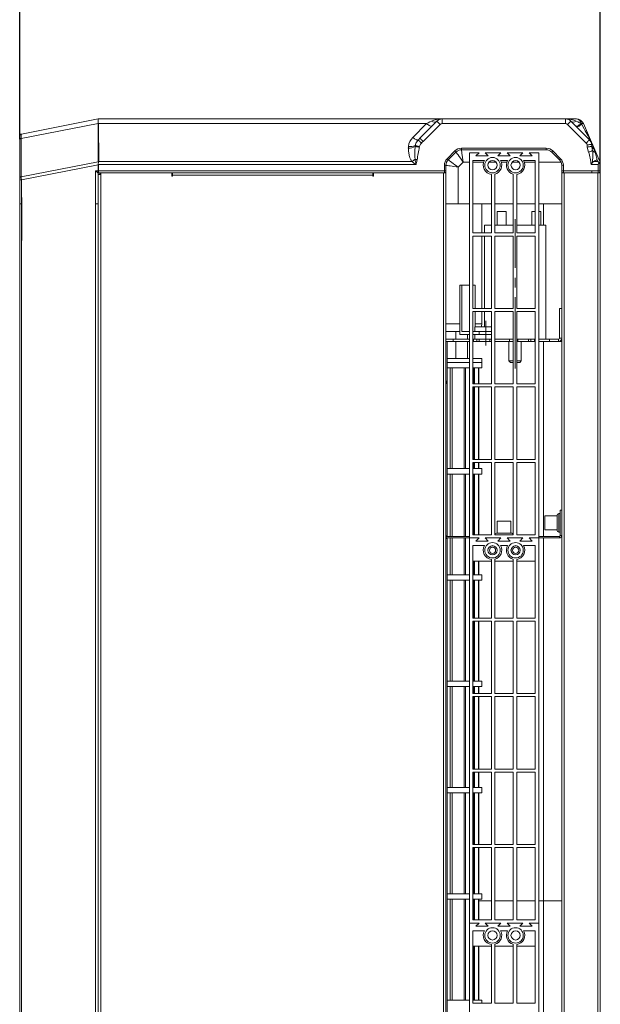
# Model space of a CAD drawing. Units: millimetres. Extents: x -4129 to 28288, y -4570 to 7108.
# Drawn here: x 1714 to 2091, y 1102 to 1741 of the extents above; entities that cross this region are included whole.
import ezdxf

# ---------------------------------------------------------------- set-up
doc = ezdxf.new("R2010")
doc.units = ezdxf.units.MM
doc.linetypes.add('CENTERX2', pattern=[20.32, 12.7, -2.54, 2.54, -2.54])
doc.layers.add('0-OPISY', color=8, linetype='Continuous')
doc.styles.add('SLDTEXTSTYLE0', font='txt.shx', dxfattribs={"width": 0.75})
doc.dimstyles.new('SLDDIMSTYLE1', dxfattribs={"dimtxt": 3.5, "dimasz": 3.302, "dimexe": 0, "dimexo": 0.0625, "dimgap": 0.875, "dimtad": 1, "dimdec": 0, "dimlfac": 2, "dimrnd": 1e-09, "dimzin": 12, "dimdsep": 46, "dimtxsty": 'SLDTEXTSTYLE0', "dimsah": 1, "dimcen": 0.09, "dimadec": 0, "dimazin": 3, "dimtfac": 1, "dimtdec": 0, "dimtofl": 0, "dimtmove": 0, "dimatfit": 3, "dimfxl": 1, "dimfrac": 2, "dimtolj": 1, "dimtzin": 12, "dimarcsym": 0})

# ---------------------------------------------------------------- blocks, each defined once
blk = doc.blocks.new('*D94')
at = {"layer": '0-OPISY', "color": 0, "linetype": 'Continuous', "lineweight": -2}
for p, q in [((1714.43, 1663.26), (1714.43, 1773.72)), ((1744.43, 1773.72), (2061.44, 1773.72)), ((2091.44, 1641.53), (2091.44, 1773.72))]:
    blk.add_line(p, q, dxfattribs=at)
at = {"layer": '0-OPISY', "color": 0}
for points in [[(1744.43, 1778.72), (1744.43, 1768.72), (1714.43, 1773.72)], [(2061.44, 1768.72), (2061.44, 1778.72), (2091.44, 1773.72)]]:
    blk.add_solid(points, dxfattribs=at)
at = {"layer": 'Defpoints', "color": 0}
for p in [(2091.44, 1773.72), (1714.43, 1663.2), (2091.44, 1641.47)]:
    blk.add_point(p, dxfattribs=at)
at = {"layer": '0-OPISY', "color": 0, "lineweight": 0, "insert": (1908.11, 1813.72), "char_height": 30, "attachment_point": 2, "style": 'SLDTEXTSTYLE0'}
blk.add_mtext('\\A1;375', dxfattribs=at)

msp = doc.modelspace()

# ---------------------------------------------------------------- linework, layer by layer
at = {"color": 7, "linetype": 'Continuous', "lineweight": 15}
for p, q in [((1715.562, 1666.693), (1765.431, 1676.471)), ((1765.431, 1676.471), (1765.432, 1676.472)), ((1765.432, 1676.472), (1988.836, 1676.472)), ((1974.316, 1664.023), (1985.3, 1675.007)), ((1988.836, 1676.472), (2068.769, 1676.472)), ((1988.836, 1676.472), (1988.836, 1673.471)), ((2068.769, 1676.472), (2068.769, 1673.471)), ((2068.769, 1676.472), (2075.884, 1676.472)), ((2072.305, 1675.007), (2084.376, 1662.936)), ((1765.284, 1673.501), (1715.46, 1663.731)), ((1765.417, 1648.669), (1765.284, 1673.501)), ((1765.657, 1673.441), (1765.788, 1648.81)), ((1978.633, 1673.441), (1765.657, 1673.441)), ((1969.694, 1664.502), (1978.633, 1673.441)), ((1987.422, 1672.886), (1976.438, 1661.902)), ((2068.769, 1673.471), (1988.836, 1673.471)), ((2082.255, 1660.815), (2070.184, 1672.886)), ((2078.972, 1673.441), (2079.358, 1673.056)), ((2079.192, 1673.441), (2078.972, 1673.441)), ((2079.358, 1673.056), (2079.192, 1673.441)), ((2080.479, 1673.441), (2091.036, 1648.81)), ((1714.432, 1663.201), (1714.432, 1665.319)), ((1714.432, 1638.344), (1714.432, 1663.201)), ((1715.46, 1663.731), (1715.46, 1638.874)), ((1971.224, 1658.653), (1971.275, 1659.237)), ((1973.94, 1658.444), (1973.885, 1658.205)), ((1991.922, 1650.636), (1996.993, 1655.707)), ((2001.236, 1657.465), (2056.369, 1657.465)), ((2001.236, 1656.465), (2001.236, 1657.465)), ((2056.369, 1656.465), (2001.236, 1656.465)), ((2056.369, 1656.465), (2056.369, 1657.465)), ((2060.612, 1655.707), (2065.683, 1650.636)), ((2083.011, 1658.223), (2082.828, 1659.623)), ((2083.819, 1654.946), (2083.011, 1658.223)), ((2085.809, 1659.957), (2085.947, 1658.665)), ((2085.947, 1658.665), (2086.452, 1655.841)), ((1997.7, 1655), (1992.629, 1649.929)), ((2012.69, 1654.465), (2006.44, 1654.465)), ((2006.44, 1654.465), (2006.44, 1404.465)), ((2008.69, 1649.465), (2008.69, 1602.465)), ((2016.244, 1649.465), (2008.69, 1649.465)), ((2012.69, 1654.465), (2010.69, 1652.465)), ((2010.69, 1652.465), (2018.69, 1652.465)), ((2026.94, 1654.465), (2016.69, 1654.465)), ((2018.69, 1652.465), (2016.69, 1654.465)), ((2026.94, 1654.465), (2024.94, 1652.465)), ((2024.94, 1652.465), (2032.94, 1652.465)), ((2031.244, 1649.465), (2026.637, 1649.465)), ((2032.94, 1652.465), (2030.94, 1654.465)), ((2041.19, 1654.465), (2030.94, 1654.465)), ((2041.19, 1654.465), (2039.19, 1652.465)), ((2039.19, 1652.465), (2047.19, 1652.465)), ((2049.19, 1649.465), (2041.637, 1649.465)), ((2047.19, 1652.465), (2045.19, 1654.465)), ((2051.44, 1654.465), (2045.19, 1654.465)), ((2049.19, 1602.465), (2049.19, 1649.465)), ((2051.44, 1404.465), (2051.44, 1654.465)), ((2064.976, 1649.929), (2059.905, 1655)), ((2089.749, 1648.81), (2089.232, 1650.017)), ((1715.46, 1638.874), (1765.417, 1648.669)), ((1765.286, 1646.697), (1715.536, 1636.942)), ((1763.736, 1642.871), (1765.286, 1642.871)), ((1763.736, 1621.472), (1763.736, 1642.871)), ((1765.286, 1642.871), (1765.286, 1646.697)), ((1765.286, 1642.871), (1765.581, 1642.871)), ((1765.571, 1648.423), (1765.46, 1647.069)), ((1765.581, 1646.84), (1765.581, 1642.871)), ((1971.765, 1646.84), (1765.581, 1646.84)), ((1765.581, 1642.871), (1990.165, 1642.871)), ((1765.581, 1641.471), (1765.581, 1642.871)), ((1765.788, 1648.81), (1969.038, 1648.81)), ((1990.165, 1642.871), (1990.165, 1646.394)), ((1991.165, 1646.394), (1990.165, 1646.394)), ((1991.165, 1642.871), (1990.165, 1642.871)), ((1990.165, 1641.53), (1990.165, 1642.871)), ((1991.165, 1646.394), (1991.165, 1642.871)), ((1991.165, 1642.871), (1991.165, 1642.472)), ((2002.478, 1648.465), (1999.165, 1645.151)), ((1999.165, 1645.151), (1999.165, 1621.472)), ((2006.44, 1648.465), (2002.478, 1648.465)), ((2015.784, 1648.465), (2008.69, 1648.465)), ((2023.677, 1648.465), (2019.204, 1648.465)), ((2030.784, 1648.465), (2027.097, 1648.465)), ((2038.677, 1648.465), (2034.204, 1648.465)), ((2049.19, 1648.465), (2042.097, 1648.465)), ((2065.991, 1648.465), (2051.44, 1648.465)), ((2066.44, 1646.394), (2067.44, 1646.394)), ((2066.44, 1642.871), (2066.44, 1646.394)), ((2066.44, 1642.871), (2067.44, 1642.871)), ((2066.44, 1642.472), (2066.44, 1642.871)), ((2067.44, 1646.394), (2067.44, 1642.871)), ((2067.44, 1642.871), (2085.84, 1642.871)), ((2067.44, 1642.871), (2067.44, 1641.471)), ((2090.04, 1646.84), (2085.395, 1646.84)), ((2085.84, 1642.871), (2090.04, 1642.871)), ((2085.84, 1641.471), (2085.84, 1642.871)), ((2087.039, 1648.81), (2089.749, 1648.81)), ((2090.04, 1642.871), (2090.04, 1646.84)), ((2090.04, 1642.871), (2091.44, 1642.871)), ((2090.04, 1642.871), (2090.04, 1641.471)), ((2091.44, 1646.84), (2091.44, 1642.871)), ((1714.432, 1636.942), (1714.432, 1638.344)), ((1714.432, 1636.942), (1715.536, 1636.942)), ((1714.432, 1621.472), (1714.432, 1636.942)), ((1715.536, 1636.942), (1715.536, 1621.472)), ((1765.581, 1641.471), (1765.4, 1641.471)), ((1765.432, 1641.471), (1765.432, 1640.472)), ((1765.432, 1640.472), (1765.432, 179.971)), ((1767.032, 1640.472), (1765.432, 1640.472)), ((1767.032, 1641.471), (1765.581, 1641.471)), ((1766.432, 1641.471), (1766.432, 1640.472)), ((1767.032, 1641.471), (1813.213, 1641.471)), ((1767.032, 1641.471), (1767.032, 1640.472)), ((1767.032, 1640.472), (1767.032, 179.971)), ((1990.165, 1641.53), (1770.432, 1641.53)), ((1770.432, 1641.53), (1770.432, 1641.471)), ((1813.213, 1639.371), (1813.213, 1641.471)), ((1813.713, 1639.371), (1813.213, 1639.371)), ((1813.713, 1639.871), (1813.713, 1641.355)), ((1813.713, 1639.871), (1813.713, 1639.371)), ((1943.713, 1639.871), (1813.713, 1639.871)), ((1813.718, 1641.471), (1813.718, 1641.355)), ((1943.718, 1641.471), (1813.718, 1641.471)), ((1943.713, 1641.471), (1943.713, 1639.871)), ((1943.718, 1640.472), (1943.713, 1640.472)), ((1943.713, 1639.371), (1943.713, 1639.871)), ((1944.213, 1639.371), (1943.713, 1639.371)), ((1943.718, 1639.371), (1943.718, 1641.471)), ((1944.213, 1641.471), (1944.213, 1639.371)), ((1944.213, 1641.471), (1989.565, 1641.471)), ((1989.565, 1641.471), (1991.165, 1641.471)), ((1989.565, 178.972), (1989.565, 1641.471)), ((1990.165, 1641.53), (1990.165, 1641.471)), ((1991.165, 1641.471), (1991.165, 1642.472)), ((1991.165, 178.972), (1991.165, 1641.471)), ((2020.69, 1602.465), (2020.69, 1640.512)), ((2022.94, 1640.655), (2022.94, 1602.465)), ((2034.94, 1602.465), (2034.94, 1640.655)), ((2037.19, 1640.512), (2037.19, 1602.465)), ((2066.44, 178.972), (2066.44, 1641.471)), ((2068.04, 1641.471), (2066.44, 1641.471)), ((2066.441, 1642.427), (2066.441, 1641.471)), ((2068.04, 178.972), (2068.04, 1641.471)), ((2089.84, 1641.471), (2068.04, 1641.471)), ((2089.84, 178.972), (2089.84, 1641.471)), ((2089.84, 1641.471), (2091.44, 1641.471)), ((2091.44, 178.972), (2091.44, 1641.471)), ((1714.432, 198.972), (1714.432, 1621.472)), ((1715.536, 1621.472), (1714.432, 1621.472)), ((1715.536, 198.972), (1715.536, 1621.472)), ((1763.736, 198.972), (1763.736, 1621.472)), ((1765.432, 1621.472), (1763.736, 1621.472)), ((1999.165, 1621.472), (1991.165, 1621.472)), ((2006.44, 1621.472), (1999.165, 1621.472)), ((2020.69, 1621.472), (2008.69, 1621.472)), ((2014.444, 1602.465), (2014.444, 1621.472)), ((2034.94, 1621.472), (2022.94, 1621.472)), ((2049.19, 1621.472), (2037.19, 1621.472)), ((2066.44, 1621.472), (2051.44, 1621.472)), ((2054.641, 1607.471), (2054.641, 1621.472)), ((2024.387, 1616.471), (2024.387, 1607.471)), ((2024.387, 1616.471), (2030.387, 1616.471)), ((2030.387, 1616.471), (2030.387, 1607.471)), ((2046.887, 1616.471), (2046.887, 1607.471)), ((2046.887, 1616.471), (2049.19, 1616.471)), ((2051.44, 1616.471), (2052.887, 1616.471)), ((2052.887, 1616.471), (2052.887, 1607.471)), ((2016.137, 1607.471), (2016.137, 1602.465)), ((2016.137, 1607.471), (2020.69, 1607.471)), ((2022.94, 1607.471), (2034.94, 1607.471)), ((2037.19, 1607.471), (2049.19, 1607.471)), ((2051.44, 1607.471), (2056.137, 1607.471)), ((2056.137, 1533.472), (2056.137, 1607.471)), ((2008.69, 1602.465), (2020.69, 1602.465)), ((2008.69, 1600.465), (2008.69, 1553.465)), ((2020.69, 1600.465), (2008.69, 1600.465)), ((2014.444, 1553.465), (2014.444, 1600.465)), ((2016.137, 1600.465), (2016.137, 1553.465)), ((2020.69, 1553.465), (2020.69, 1600.465)), ((2022.94, 1602.465), (2034.94, 1602.465)), ((2034.94, 1600.465), (2022.94, 1600.465)), ((2022.94, 1600.465), (2022.94, 1553.465)), ((2034.94, 1553.465), (2034.94, 1600.465)), ((2037.19, 1602.465), (2049.19, 1602.465)), ((2037.19, 1600.465), (2037.19, 1553.465)), ((2049.19, 1600.465), (2037.19, 1600.465)), ((2049.19, 1553.465), (2049.19, 1600.465)), ((2000.118, 1568.472), (2000.118, 1543.471)), ((2000.118, 1568.472), (2001.562, 1568.472)), ((2001.562, 1568.472), (2001.562, 1538.471)), ((2001.562, 1568.472), (2006.44, 1568.472)), ((2008.69, 1568.472), (2010.263, 1568.472)), ((2010.263, 1568.472), (2010.263, 1553.465)), ((2008.69, 1553.465), (2020.69, 1553.465)), ((2022.94, 1553.465), (2034.94, 1553.465)), ((2037.19, 1553.465), (2049.19, 1553.465)), ((2066.44, 1553.471), (2064.94, 1553.471)), ((2064.94, 1553.471), (2064.94, 1534.071)), ((2008.69, 1551.465), (2008.69, 1504.465)), ((2020.69, 1551.465), (2008.69, 1551.465)), ((2010.263, 1551.465), (2010.263, 1541.471)), ((2014.444, 1543.471), (2014.444, 1551.465)), ((2016.137, 1551.465), (2016.137, 1541.471)), ((2020.69, 1504.465), (2020.69, 1551.465)), ((2034.94, 1551.465), (2022.94, 1551.465)), ((2022.94, 1551.465), (2022.94, 1504.465)), ((2034.94, 1504.465), (2034.94, 1551.465)), ((2037.19, 1551.465), (2037.19, 1504.465)), ((2049.19, 1551.465), (2037.19, 1551.465)), ((2049.19, 1504.465), (2049.19, 1551.465)), ((1991.165, 1543.471), (2000.118, 1543.471)), ((2000.118, 1543.471), (2000.118, 1536.471)), ((2010.056, 1541.471), (2010.056, 1538.471)), ((2020.69, 1541.471), (2010.056, 1541.471)), ((2010.263, 1543.471), (2014.444, 1543.471)), ((2000.118, 1538.471), (1991.165, 1538.471)), ((1997.536, 1533.472), (1997.536, 1538.471)), ((2000.118, 1536.471), (2006.44, 1536.471)), ((2006.44, 1538.471), (2001.562, 1538.471)), ((2005.168, 1533.472), (2005.168, 1536.471)), ((2012.706, 1538.471), (2008.69, 1538.471)), ((2008.69, 1536.471), (2012.706, 1536.471)), ((2010.056, 1536.471), (2010.056, 1533.472)), ((2012.706, 1538.471), (2012.706, 1536.471)), ((2020.69, 1538.471), (2012.706, 1538.471)), ((2020.69, 1536.471), (2012.706, 1536.471)), ((2064.94, 1534.071), (2066.44, 1534.071)), ((1991.165, 1533.472), (1995.925, 1533.472)), ((1995.925, 1531.971), (1991.165, 1531.971)), ((1992.075, 1405.465), (1992.075, 1531.971)), ((1992.077, 1405.465), (1992.077, 1531.971)), ((1995.925, 1533.472), (1995.925, 1531.971)), ((2006.44, 1533.472), (1995.925, 1533.472)), ((2006.44, 1531.971), (1995.925, 1531.971)), ((1997.536, 1520.971), (1997.536, 1531.971)), ((2005.168, 1520.971), (2005.168, 1531.971)), ((2009.032, 1533.472), (2008.69, 1533.472)), ((2009.032, 1531.971), (2008.69, 1531.971)), ((2009.032, 1531.971), (2009.032, 1533.472)), ((2009.032, 1533.472), (2011.352, 1533.472)), ((2011.352, 1531.971), (2009.032, 1531.971)), ((2011.352, 1531.971), (2011.352, 1533.472)), ((2011.352, 1533.472), (2012.752, 1533.472)), ((2012.752, 1531.971), (2011.352, 1531.971)), ((2012.752, 1533.472), (2012.752, 1531.971)), ((2019.753, 1533.472), (2012.752, 1533.472)), ((2019.753, 1531.971), (2012.752, 1531.971)), ((2019.753, 1531.971), (2019.753, 1533.472)), ((2019.753, 1533.472), (2020.69, 1533.472)), ((2020.69, 1531.971), (2019.753, 1531.971)), ((2022.94, 1533.472), (2032.418, 1533.472)), ((2032.418, 1531.971), (2022.94, 1531.971)), ((2032.137, 1531.971), (2032.137, 1519.471)), ((2032.418, 1533.472), (2032.418, 1531.971)), ((2034.94, 1533.472), (2032.418, 1533.472)), ((2034.94, 1531.971), (2032.418, 1531.971)), ((2037.19, 1533.472), (2037.852, 1533.472)), ((2037.852, 1531.971), (2037.19, 1531.971)), ((2037.852, 1533.472), (2037.852, 1531.971)), ((2044.853, 1533.472), (2037.852, 1533.472)), ((2044.853, 1531.971), (2037.852, 1531.971)), ((2040.137, 1519.471), (2040.137, 1531.971)), ((2044.853, 1531.971), (2044.853, 1533.472)), ((2044.853, 1533.472), (2046.376, 1533.472)), ((2046.376, 1531.971), (2044.853, 1531.971)), ((2046.376, 1533.472), (2046.376, 1531.971)), ((2046.376, 1533.472), (2048.747, 1533.472)), ((2048.747, 1531.971), (2046.376, 1531.971)), ((2048.747, 1533.472), (2048.747, 1531.971)), ((2049.19, 1533.472), (2048.747, 1533.472)), ((2049.19, 1531.971), (2048.747, 1531.971)), ((2058.413, 1533.472), (2051.44, 1533.472)), ((2058.413, 1531.971), (2051.44, 1531.971)), ((2054.641, 1405.465), (2054.641, 1531.971)), ((2058.413, 1531.971), (2058.413, 1533.472)), ((2058.413, 1533.472), (2064.34, 1533.472)), ((2064.34, 1531.971), (2058.413, 1531.971)), ((2064.34, 1533.472), (2064.34, 1531.971)), ((2064.34, 1531.971), (2066.44, 1531.971)), ((2066.44, 1533.472), (2066.353, 1533.472)), ((2006.44, 1520.971), (1992.077, 1520.971)), ((2006.44, 1518.471), (1992.077, 1518.471)), ((2006.44, 1514.972), (1992.185, 1514.972)), ((1993.964, 1449.471), (1993.964, 1514.972)), ((1995.312, 1449.471), (1995.312, 1514.972)), ((2002.973, 1449.471), (2002.973, 1514.972)), ((2003.971, 1449.471), (2003.971, 1514.972)), ((2014.444, 1520.971), (2008.69, 1520.971)), ((2014.444, 1518.471), (2008.69, 1518.471)), ((2014.444, 1514.972), (2008.69, 1514.972)), ((2009.198, 1504.465), (2009.198, 1514.972)), ((2009.8, 1504.465), (2009.8, 1514.972)), ((2012.349, 1504.465), (2012.349, 1514.972)), ((2012.527, 1504.465), (2012.527, 1514.972)), ((2014.444, 1518.471), (2014.444, 1520.971)), ((2014.444, 1514.972), (2014.444, 1518.471)), ((2032.137, 1519.471), (2033.137, 1518.471)), ((2032.137, 1519.471), (2034.94, 1519.471)), ((2034.94, 1518.471), (2033.137, 1518.471)), ((2037.19, 1519.471), (2040.137, 1519.471)), ((2039.137, 1518.471), (2037.19, 1518.471)), ((2039.137, 1518.471), (2040.137, 1519.471)), ((1991.165, 1506.465), (1991.448, 1506.465)), ((1991.448, 1504.465), (1991.165, 1504.465)), ((1991.448, 1506.465), (1991.448, 1504.465)), ((2008.69, 1504.465), (2020.69, 1504.465)), ((2008.69, 1502.465), (2008.69, 1455.465)), ((2020.69, 1502.465), (2008.69, 1502.465)), ((2009.198, 1455.465), (2009.198, 1502.465)), ((2009.8, 1455.465), (2009.8, 1502.465)), ((2012.349, 1455.465), (2012.349, 1502.465)), ((2012.527, 1455.465), (2012.527, 1502.465)), ((2020.69, 1455.465), (2020.69, 1502.465)), ((2022.94, 1504.465), (2034.94, 1504.465)), ((2034.94, 1502.465), (2022.94, 1502.465)), ((2022.94, 1502.465), (2022.94, 1455.465)), ((2034.94, 1455.465), (2034.94, 1502.465)), ((2037.19, 1504.465), (2049.19, 1504.465)), ((2037.19, 1502.465), (2037.19, 1455.465)), ((2049.19, 1502.465), (2037.19, 1502.465)), ((2049.19, 1455.465), (2049.19, 1502.465)), ((2008.69, 1455.465), (2020.69, 1455.465)), ((2008.69, 1453.465), (2008.69, 1406.465)), ((2020.69, 1453.465), (2008.69, 1453.465)), ((2009.198, 1449.471), (2009.198, 1453.465)), ((2009.8, 1449.471), (2009.8, 1453.465)), ((2012.349, 1449.471), (2012.349, 1453.465)), ((2012.527, 1449.471), (2012.527, 1453.465)), ((2020.69, 1406.465), (2020.69, 1453.465)), ((2022.94, 1455.465), (2034.94, 1455.465)), ((2034.94, 1453.465), (2022.94, 1453.465)), ((2022.94, 1453.465), (2022.94, 1406.465)), ((2034.94, 1406.465), (2034.94, 1453.465)), ((2037.19, 1455.465), (2049.19, 1455.465)), ((2037.19, 1453.465), (2037.19, 1406.465)), ((2049.19, 1453.465), (2037.19, 1453.465)), ((2049.19, 1406.465), (2049.19, 1453.465)), ((2006.44, 1449.471), (1992.185, 1449.471)), ((2006.44, 1445.972), (1992.185, 1445.972)), ((1993.964, 1405.465), (1993.964, 1445.972)), ((1995.312, 1405.465), (1995.312, 1445.972)), ((2002.973, 1405.465), (2002.973, 1445.972)), ((2003.971, 1405.465), (2003.971, 1445.972)), ((2014.444, 1449.471), (2008.69, 1449.471)), ((2014.444, 1445.972), (2008.69, 1445.972)), ((2009.198, 1406.465), (2009.198, 1445.972)), ((2009.8, 1406.465), (2009.8, 1445.972)), ((2012.349, 1406.465), (2012.349, 1445.972)), ((2012.527, 1406.465), (2012.527, 1445.972)), ((2014.444, 1445.972), (2014.444, 1449.471)), ((2063.44, 1409.265), (2063.44, 1419.265)), ((2065.44, 1420.265), (2064.44, 1420.265)), ((2064.44, 1420.265), (2064.44, 1408.265)), ((2065.44, 1406.065), (2065.44, 1422.465)), ((2066.44, 1422.465), (2065.44, 1422.465)), ((2024.49, 1415.465), (2024.49, 1407.465)), ((2024.49, 1415.465), (2033.39, 1415.465)), ((2033.39, 1407.465), (2033.39, 1415.465)), ((2063.44, 1418.715), (2055.44, 1418.715)), ((2055.44, 1409.815), (2055.44, 1418.715)), ((2008.69, 1406.465), (2020.69, 1406.465)), ((2022.94, 1406.465), (2034.94, 1406.465)), ((2023.94, 1407.465), (2033.94, 1407.465)), ((2037.19, 1406.465), (2049.19, 1406.465)), ((2055.44, 1409.815), (2063.44, 1409.815)), ((2064.44, 1408.265), (2065.44, 1408.265)), ((1991.165, 1405.965), (1991.448, 1405.965)), ((1991.165, 1405.465), (1991.44, 1405.465)), ((1991.165, 1404.465), (1991.44, 1404.465)), ((1991.448, 1403.965), (1991.165, 1403.965)), ((1991.44, 1405.465), (1991.44, 1404.465)), ((2006.44, 1405.465), (1991.44, 1405.465)), ((2006.44, 1404.465), (1991.44, 1404.465)), ((1991.448, 1405.965), (1991.448, 1405.465)), ((1991.448, 1404.465), (1991.448, 1403.965)), ((1992.075, 682.971), (1992.075, 1404.465)), ((1992.077, 682.971), (1992.077, 1404.465)), ((1993.964, 1380.471), (1993.964, 1404.465)), ((1995.312, 1380.471), (1995.312, 1404.465)), ((2002.973, 1380.471), (2002.973, 1404.465)), ((2003.971, 1380.471), (2003.971, 1404.465)), ((2012.69, 1404.465), (2006.44, 1404.465)), ((2006.44, 1404.465), (2006.44, 1154.465)), ((2012.69, 1404.465), (2010.69, 1402.465)), ((2010.69, 1402.465), (2018.69, 1402.465)), ((2026.94, 1404.465), (2016.69, 1404.465)), ((2018.69, 1402.465), (2016.69, 1404.465)), ((2026.94, 1404.465), (2024.94, 1402.465)), ((2024.94, 1402.465), (2032.94, 1402.465)), ((2032.94, 1402.465), (2030.94, 1404.465)), ((2041.19, 1404.465), (2030.94, 1404.465)), ((2041.19, 1404.465), (2039.19, 1402.465)), ((2039.19, 1402.465), (2047.19, 1402.465)), ((2047.19, 1402.465), (2045.19, 1404.465)), ((2051.44, 1404.465), (2045.19, 1404.465)), ((2064.84, 1405.465), (2051.44, 1405.465)), ((2064.84, 1404.465), (2051.44, 1404.465)), ((2051.44, 1154.465), (2051.44, 1404.465)), ((2054.641, 1168.971), (2054.641, 1404.465)), ((2064.84, 1404.465), (2064.84, 1405.465)), ((2066.44, 1406.065), (2065.44, 1406.065)), ((2008.69, 1399.465), (2008.69, 1352.465)), ((2016.244, 1399.465), (2008.69, 1399.465)), ((2031.244, 1399.465), (2026.637, 1399.465)), ((2049.19, 1399.465), (2041.637, 1399.465)), ((2049.19, 1352.465), (2049.19, 1399.465)), ((2008.69, 1389.465), (2020.69, 1389.465)), ((2009.198, 1380.471), (2009.198, 1389.465)), ((2009.8, 1380.471), (2009.8, 1389.465)), ((2012.349, 1380.471), (2012.349, 1389.465)), ((2012.527, 1380.471), (2012.527, 1389.465)), ((2020.69, 1352.465), (2020.69, 1390.512)), ((2022.94, 1390.655), (2022.94, 1352.465)), ((2022.94, 1389.465), (2034.94, 1389.465)), ((2034.94, 1352.465), (2034.94, 1390.655)), ((2037.19, 1390.512), (2037.19, 1352.465)), ((2037.19, 1389.465), (2049.19, 1389.465)), ((2006.44, 1380.471), (1992.185, 1380.471)), ((2006.44, 1376.971), (1992.185, 1376.971)), ((1993.964, 1311.471), (1993.964, 1376.971)), ((1995.312, 1311.471), (1995.312, 1376.971)), ((2002.973, 1311.471), (2002.973, 1376.971)), ((2003.971, 1311.471), (2003.971, 1376.971)), ((2014.444, 1380.471), (2008.69, 1380.471)), ((2014.444, 1376.971), (2008.69, 1376.971)), ((2009.198, 1352.465), (2009.198, 1376.971)), ((2009.8, 1352.465), (2009.8, 1376.971)), ((2012.349, 1352.465), (2012.349, 1376.971)), ((2012.527, 1352.465), (2012.527, 1376.971)), ((2014.444, 1376.971), (2014.444, 1380.471)), ((2008.69, 1352.465), (2020.69, 1352.465)), ((2008.69, 1350.465), (2008.69, 1303.465)), ((2020.69, 1350.465), (2008.69, 1350.465)), ((2009.198, 1311.471), (2009.198, 1350.465)), ((2009.8, 1311.471), (2009.8, 1350.465)), ((2012.349, 1311.471), (2012.349, 1350.465)), ((2012.527, 1311.471), (2012.527, 1350.465)), ((2020.69, 1303.465), (2020.69, 1350.465)), ((2022.94, 1352.465), (2034.94, 1352.465)), ((2034.94, 1350.465), (2022.94, 1350.465)), ((2022.94, 1350.465), (2022.94, 1303.465)), ((2034.94, 1303.465), (2034.94, 1350.465)), ((2037.19, 1352.465), (2049.19, 1352.465)), ((2037.19, 1350.465), (2037.19, 1303.465)), ((2049.19, 1350.465), (2037.19, 1350.465)), ((2049.19, 1303.465), (2049.19, 1350.465)), ((2006.44, 1311.471), (1992.185, 1311.471)), ((2014.444, 1311.471), (2008.69, 1311.471)), ((2014.444, 1307.971), (2014.444, 1311.471)), ((2006.44, 1307.971), (1992.185, 1307.971)), ((1993.964, 1242.471), (1993.964, 1307.971)), ((1995.312, 1242.471), (1995.312, 1307.971)), ((2002.973, 1242.471), (2002.973, 1307.971)), ((2003.971, 1242.471), (2003.971, 1307.971)), ((2014.444, 1307.971), (2008.69, 1307.971)), ((2009.198, 1303.465), (2009.198, 1307.971)), ((2009.8, 1303.465), (2009.8, 1307.971)), ((2012.349, 1303.465), (2012.349, 1307.971)), ((2012.527, 1303.465), (2012.527, 1307.971)), ((2008.69, 1303.465), (2020.69, 1303.465)), ((2008.69, 1301.465), (2008.69, 1254.465)), ((2020.69, 1301.465), (2008.69, 1301.465)), ((2009.198, 1254.465), (2009.198, 1301.465)), ((2009.8, 1254.465), (2009.8, 1301.465)), ((2012.349, 1254.465), (2012.349, 1301.465)), ((2012.527, 1254.465), (2012.527, 1301.465)), ((2020.69, 1254.465), (2020.69, 1301.465)), ((2022.94, 1303.465), (2034.94, 1303.465)), ((2034.94, 1301.465), (2022.94, 1301.465)), ((2022.94, 1301.465), (2022.94, 1254.465)), ((2034.94, 1254.465), (2034.94, 1301.465)), ((2037.19, 1303.465), (2049.19, 1303.465)), ((2037.19, 1301.465), (2037.19, 1254.465)), ((2049.19, 1301.465), (2037.19, 1301.465)), ((2049.19, 1254.465), (2049.19, 1301.465)), ((2008.69, 1254.465), (2020.69, 1254.465)), ((2022.94, 1254.465), (2034.94, 1254.465)), ((2037.19, 1254.465), (2049.19, 1254.465)), ((2008.69, 1252.465), (2008.69, 1205.465)), ((2020.69, 1252.465), (2008.69, 1252.465)), ((2009.198, 1242.471), (2009.198, 1252.465)), ((2009.8, 1242.471), (2009.8, 1252.465)), ((2012.349, 1242.471), (2012.349, 1252.465)), ((2012.527, 1242.471), (2012.527, 1252.465)), ((2020.69, 1205.465), (2020.69, 1252.465)), ((2034.94, 1252.465), (2022.94, 1252.465)), ((2022.94, 1252.465), (2022.94, 1205.465)), ((2034.94, 1205.465), (2034.94, 1252.465)), ((2037.19, 1252.465), (2037.19, 1205.465)), ((2049.19, 1252.465), (2037.19, 1252.465)), ((2049.19, 1205.465), (2049.19, 1252.465)), ((2006.44, 1242.471), (1992.185, 1242.471)), ((2014.444, 1242.471), (2008.69, 1242.471)), ((2014.444, 1238.971), (2014.444, 1242.471)), ((2006.44, 1238.971), (1992.185, 1238.971)), ((1993.964, 1173.471), (1993.964, 1238.971)), ((1995.312, 1173.471), (1995.312, 1238.971)), ((2002.973, 1173.471), (2002.973, 1238.971)), ((2003.971, 1173.471), (2003.971, 1238.971)), ((2014.444, 1238.971), (2008.69, 1238.971)), ((2009.198, 1205.465), (2009.198, 1238.971)), ((2009.8, 1205.465), (2009.8, 1238.971)), ((2012.349, 1205.465), (2012.349, 1238.971)), ((2012.527, 1205.465), (2012.527, 1238.971)), ((2008.69, 1205.465), (2020.69, 1205.465)), ((2008.69, 1203.465), (2008.69, 1156.465)), ((2020.69, 1203.465), (2008.69, 1203.465)), ((2009.198, 1173.471), (2009.198, 1203.465)), ((2009.8, 1173.471), (2009.8, 1203.465)), ((2012.349, 1173.471), (2012.349, 1203.465)), ((2012.527, 1173.471), (2012.527, 1203.465)), ((2020.69, 1156.465), (2020.69, 1203.465)), ((2022.94, 1205.465), (2034.94, 1205.465)), ((2034.94, 1203.465), (2022.94, 1203.465)), ((2022.94, 1203.465), (2022.94, 1156.465)), ((2034.94, 1156.465), (2034.94, 1203.465)), ((2037.19, 1205.465), (2049.19, 1205.465)), ((2037.19, 1203.465), (2037.19, 1156.465)), ((2049.19, 1203.465), (2037.19, 1203.465)), ((2049.19, 1156.465), (2049.19, 1203.465)), ((2006.44, 1173.471), (1992.185, 1173.471)), ((2006.44, 1169.971), (1992.185, 1169.971)), ((1993.964, 1104.472), (1993.964, 1169.971)), ((1995.312, 1104.472), (1995.312, 1169.971)), ((2002.973, 1104.472), (2002.973, 1169.971)), ((2003.971, 1104.472), (2003.971, 1169.971)), ((2014.444, 1173.471), (2008.69, 1173.471)), ((2014.444, 1169.971), (2008.69, 1169.971)), ((2009.198, 1156.465), (2009.198, 1169.971)), ((2009.8, 1156.465), (2009.8, 1169.971)), ((2012.349, 1156.465), (2012.349, 1169.971)), ((2012.527, 1156.465), (2012.527, 1169.971)), ((2014.444, 1169.971), (2014.444, 1173.471)), ((2051.44, 1168.971), (2054.641, 1168.971)), ((2054.641, 1168.971), (2051.44, 1168.971)), ((2054.641, 682.971), (2054.641, 1168.971)), ((2066.44, 1168.971), (2054.641, 1168.971)), ((2012.69, 1154.465), (2006.44, 1154.465)), ((2006.44, 1154.465), (2006.44, 904.465)), ((2008.69, 1156.465), (2020.69, 1156.465)), ((2012.69, 1154.465), (2010.69, 1152.465)), ((2010.69, 1152.465), (2018.69, 1152.465)), ((2026.94, 1154.465), (2016.69, 1154.465)), ((2018.69, 1152.465), (2016.69, 1154.465)), ((2022.94, 1156.465), (2034.94, 1156.465)), ((2026.94, 1154.465), (2024.94, 1152.465)), ((2024.94, 1152.465), (2032.94, 1152.465)), ((2032.94, 1152.465), (2030.94, 1154.465)), ((2041.19, 1154.465), (2030.94, 1154.465)), ((2037.19, 1156.465), (2049.19, 1156.465)), ((2041.19, 1154.465), (2039.19, 1152.465)), ((2039.19, 1152.465), (2047.19, 1152.465)), ((2047.19, 1152.465), (2045.19, 1154.465)), ((2051.44, 1154.465), (2045.19, 1154.465)), ((2051.44, 904.465), (2051.44, 1154.465)), ((2008.69, 1149.465), (2008.69, 1102.465)), ((2016.244, 1149.465), (2008.69, 1149.465)), ((2031.244, 1149.465), (2026.637, 1149.465)), ((2049.19, 1149.465), (2041.637, 1149.465)), ((2049.19, 1102.465), (2049.19, 1149.465)), ((2008.69, 1139.465), (2020.69, 1139.465)), ((2009.198, 1104.472), (2009.198, 1139.465)), ((2009.8, 1104.472), (2009.8, 1139.465)), ((2012.349, 1104.472), (2012.349, 1139.465)), ((2012.527, 1104.472), (2012.527, 1139.465)), ((2020.69, 1102.465), (2020.69, 1140.512)), ((2022.94, 1140.655), (2022.94, 1102.465)), ((2022.94, 1139.465), (2034.94, 1139.465)), ((2034.94, 1102.465), (2034.94, 1140.655)), ((2037.19, 1140.512), (2037.19, 1102.465)), ((2037.19, 1139.465), (2049.19, 1139.465)), ((2006.44, 1104.472), (1992.185, 1104.472)), ((2014.444, 1104.472), (2008.69, 1104.472)), ((2008.69, 1102.465), (2020.69, 1102.465)), ((2014.444, 1102.465), (2014.444, 1104.472)), ((2022.94, 1102.465), (2034.94, 1102.465)), ((2037.19, 1102.465), (2049.19, 1102.465))]:
    msp.add_line(p, q, dxfattribs=at)
at = {"color": 7, "linetype": 'CENTERX2', "lineweight": 0, "ltscale": 2.5}
for p, q in [((1715.832, 1597.471), (1715.832, 1625.471)), ((2036.137, 1611.471), (2036.137, 1533.471)), ((2017.056, 1545.471), (2017.056, 1538.471)), ((2017.056, 1538.471), (2017.056, 1536.471)), ((2017.056, 1536.471), (2017.056, 1529.471)), ((2036.137, 1519.471), (2036.137, 1533.471)), ((2036.137, 1519.471), (2036.137, 1514.471))]:
    msp.add_line(p, q, dxfattribs=at)
at = {"color": 7, "linetype": 'Continuous', "lineweight": 15, "flags": 128}
for points in [[(1978.633, 1673.441), (1979.764, 1674.007), (1980.814, 1674.531), (1981.765, 1675.007)], [(1985.3, 1675.007), (1985.341, 1674.966), (1985.462, 1674.846), (1985.658, 1674.65), (1985.922, 1674.386), (1986.243, 1674.064), (1986.61, 1673.698), (1987.008, 1673.3), (1987.422, 1672.886)], [(2072.305, 1675.007), (2072.264, 1674.966), (2072.143, 1674.846), (2071.947, 1674.65), (2071.684, 1674.386), (2071.362, 1674.064), (2070.995, 1673.698), (2070.597, 1673.3), (2070.184, 1672.886)], [(2075.84, 1675.007), (2076.792, 1674.531), (2077.841, 1674.007), (2078.972, 1673.441)], [(1982.169, 1671.875), (1981.958, 1671.757), (1981.662, 1671.733), (1981.287, 1671.804), (1980.844, 1671.968), (1980.343, 1672.222), (1979.798, 1672.558), (1979.223, 1672.968), (1978.633, 1673.441)], [(2075.437, 1671.875), (2075.647, 1671.757), (2075.943, 1671.733), (2076.318, 1671.804), (2076.761, 1671.968), (2077.262, 1672.222), (2077.807, 1672.558), (2078.382, 1672.968), (2078.972, 1673.441)], [(2075.822, 1671.49), (2076.032, 1671.371), (2076.329, 1671.347), (2076.703, 1671.418), (2077.147, 1671.583), (2077.647, 1671.836), (2078.192, 1672.172), (2078.767, 1672.582), (2079.358, 1673.056)], [(2080.479, 1673.441), (2080.424, 1673.516), (2080.33, 1673.57), (2080.2, 1673.604), (2080.039, 1673.615), (2079.852, 1673.604), (2079.644, 1673.57), (2079.422, 1673.516), (2079.192, 1673.441)], [(1715.46, 1663.731), (1715.246, 1663.701), (1715.048, 1663.657), (1714.87, 1663.601), (1714.718, 1663.534), (1714.595, 1663.459), (1714.505, 1663.377), (1714.45, 1663.29), (1714.432, 1663.201)], [(1973.16, 1662.88), (1972.93, 1662.799), (1972.624, 1662.804), (1972.249, 1662.895), (1971.814, 1663.07), (1971.329, 1663.325), (1970.806, 1663.654), (1970.256, 1664.05), (1969.694, 1664.502)], [(1973.16, 1662.88), (1973.22, 1662.818), (1973.352, 1662.681), (1973.551, 1662.475), (1973.81, 1662.206), (1974.121, 1661.885), (1974.471, 1661.522), (1974.849, 1661.131), (1975.24, 1660.725)], [(1974.316, 1664.023), (1974.357, 1663.982), (1974.478, 1663.862), (1974.674, 1663.665), (1974.938, 1663.402), (1975.259, 1663.08), (1975.626, 1662.713), (1976.024, 1662.316), (1976.438, 1661.902)], [(2084.376, 1662.936), (2084.335, 1662.895), (2084.215, 1662.774), (2084.018, 1662.578), (2083.755, 1662.315), (2083.433, 1661.993), (2083.066, 1661.626), (2082.669, 1661.228), (2082.255, 1660.815)], [(1971.224, 1658.653), (1971.43, 1658.619), (1971.684, 1658.576), (1971.981, 1658.526), (1972.315, 1658.47), (1972.68, 1658.408), (1973.068, 1658.343), (1973.473, 1658.275), (1973.885, 1658.205)], [(1971.275, 1659.237), (1971.463, 1659.181), (1971.706, 1659.109), (1971.998, 1659.022), (1972.333, 1658.922), (1972.703, 1658.812), (1973.1, 1658.694), (1973.515, 1658.57), (1973.94, 1658.444)], [(1997.7, 1655), (1997.687, 1655.014), (1997.646, 1655.054), (1997.581, 1655.12), (1997.493, 1655.207), (1997.386, 1655.315), (1997.264, 1655.437), (1997.131, 1655.57), (1996.993, 1655.707)], [(2001.236, 1656.465), (2001.26, 1656.311), (2001.33, 1655.856), (2001.445, 1655.117), (2001.6, 1654.122), (2001.788, 1652.909), (2002.003, 1651.526), (2002.236, 1650.026), (2002.478, 1648.465)], [(2059.905, 1655), (2059.919, 1655.014), (2059.959, 1655.054), (2060.024, 1655.12), (2060.112, 1655.207), (2060.219, 1655.315), (2060.341, 1655.437), (2060.474, 1655.57), (2060.612, 1655.707)], [(2085.809, 1659.957), (2085.752, 1659.95), (2085.582, 1659.931), (2085.307, 1659.9), (2084.936, 1659.859), (2084.484, 1659.808), (2083.969, 1659.751), (2083.41, 1659.688), (2082.828, 1659.623)], [(2085.947, 1658.665), (2085.825, 1658.646), (2085.614, 1658.615), (2085.32, 1658.57), (2084.953, 1658.515), (2084.524, 1658.451), (2084.047, 1658.379), (2083.538, 1658.302), (2083.011, 1658.223)], [(2086.452, 1655.841), (2086.266, 1655.778), (2086.026, 1655.696), (2085.737, 1655.598), (2085.407, 1655.486), (2085.041, 1655.362), (2084.649, 1655.229), (2084.238, 1655.089), (2083.819, 1654.946)], [(1971.165, 1650.255), (1971.316, 1650.218), (1971.47, 1650.18), (1971.627, 1650.141), (1971.786, 1650.101), (1971.948, 1650.061), (1972.112, 1650.021), (1972.276, 1649.981), (1972.441, 1649.94)], [(1992.629, 1649.929), (1992.616, 1649.943), (1992.575, 1649.983), (1992.51, 1650.048), (1992.422, 1650.136), (1992.315, 1650.244), (1992.193, 1650.366), (1992.06, 1650.498), (1991.922, 1650.636)], [(1992.629, 1649.929), (1992.728, 1649.857), (1993.023, 1649.641), (1993.505, 1649.289), (1994.158, 1648.811), (1994.964, 1648.222), (1995.897, 1647.54), (1996.929, 1646.785), (1998.03, 1645.981), (1999.165, 1645.151)], [(1997.7, 1655), (1997.792, 1654.875), (1998.064, 1654.503), (1998.506, 1653.899), (1999.1, 1653.086), (1999.824, 1652.096), (2000.65, 1650.966), (2001.546, 1649.74), (2002.478, 1648.465)], [(2064.976, 1649.929), (2064.99, 1649.943), (2065.03, 1649.983), (2065.095, 1650.048), (2065.183, 1650.136), (2065.29, 1650.244), (2065.413, 1650.366), (2065.545, 1650.498), (2065.683, 1650.636)], [(1991.165, 1646.394), (1991.286, 1646.375), (1991.647, 1646.319), (1992.237, 1646.227), (1993.036, 1646.103), (1994.022, 1645.95), (1995.165, 1645.772), (1996.429, 1645.576), (1997.776, 1645.367), (1999.165, 1645.151)], [(1715.46, 1638.874), (1715.246, 1638.843), (1715.048, 1638.799), (1714.87, 1638.743), (1714.718, 1638.677), (1714.595, 1638.602), (1714.505, 1638.52), (1714.45, 1638.433), (1714.432, 1638.344)]]:
    msp.add_lwpolyline(points, dxfattribs=at)
at = {"color": 7, "linetype": 'Continuous', "lineweight": 15}
for centre, radius in [((2021.44, 1646.465), 5), ((2021.44, 1646.465), 3), ((2036.44, 1646.465), 5), ((2036.44, 1646.465), 3), ((2021.44, 1396.465), 5), ((2036.44, 1396.465), 5), ((2021.44, 1396.465), 3), ((2021.44, 1396.465), 2.95), ((2021.44, 1396.465), 2), ((2036.44, 1396.465), 3), ((2036.44, 1396.465), 2.95), ((2036.44, 1396.465), 2), ((2021.44, 1146.465), 5), ((2036.44, 1146.465), 5), ((2021.44, 1146.465), 3), ((2036.44, 1146.465), 3)]:
    msp.add_circle(centre, radius, dxfattribs=at)
for centre, radius, start, end in [((1983.532, 1677.545), 3.093, 235.142956, 304.857044), ((1988.836, 1671.471), 5, 90, 135), ((2068.769, 1671.471), 5, 45, 90), ((2074.073, 1677.545), 3.093, 235.142993, 304.857007), ((2075.884, 1671.471), 5, 23.2, 90), ((1988.836, 1671.471), 2, 90, 135), ((2068.769, 1671.471), 2, 45, 90), ((1715.832, 1665.319), 1.4, 101.093723, 180), ((1976.765, 1657.431), 10, 135, 173.346935), ((2085.201, 1663.453), 0.974, 151.640246, 212.06267), ((2080.84, 1659.4), 5, 6.387932, 45), ((1966.927, 1665.586), 8.156, 269.0354, 301.79456), ((1968.043, 1665.845), 7.356, 260.528276, 296.065663), ((2001.236, 1651.465), 6, 90, 135), ((2001.236, 1651.465), 5, 90, 135), ((2056.369, 1651.465), 6, 45, 90), ((2056.369, 1651.465), 5, 45, 90), ((2080.84, 1659.4), 2, 6.387932, 45), ((2089.252, 1659.751), 3.479, 198.197252, 237.000161), ((2089.641, 1658.794), 4.346, 222.803081, 248.64626), ((1961.96, 1661.518), 14.546, 299.117995, 309.257961), ((1996.165, 1646.394), 6, 135, 180), ((1996.165, 1646.394), 5, 135, 180), ((2021.44, 1646.465), 6, 150, 262.819244), ((2021.44, 1646.465), 6, 284.477512, 30), ((2036.44, 1646.465), 6, 150, 255.522488), ((2036.44, 1646.465), 6, 277.180756, 30), ((2061.44, 1646.394), 5, 0, 45), ((2061.44, 1646.394), 6, 0, 45), ((1767.167, 1642.537), 1.911, 169.920498, 213.891423), ((2090.04, 1642.871), 1.4, 270, 0), ((1990.165, 1642.471), 1, 270, 0), ((2067.44, 1642.471), 1, 180, 270), ((2009.444, 1543.471), 5, 336.421822, 0), ((2064.34, 1534.071), 2.1, 270, 0), ((2064.34, 1534.071), 0.6, 270, 0), ((2064.44, 1419.265), 1, 90, 180), ((2023.94, 1406.465), 1, 90, 180), ((2033.94, 1406.465), 1, 0, 90), ((2064.44, 1409.265), 1, 180, 270), ((2064.84, 1406.065), 0.6, 270, 0), ((2064.84, 1406.065), 1.6, 270, 0), ((2021.44, 1396.465), 6, 150, 262.819244), ((2021.44, 1396.465), 6, 284.477512, 30), ((2036.44, 1396.465), 6, 150, 255.522488), ((2036.44, 1396.465), 6, 277.180756, 30), ((2021.44, 1146.465), 6, 150, 262.819244), ((2021.44, 1146.465), 6, 284.477512, 30), ((2036.44, 1146.465), 6, 150, 255.522488), ((2036.44, 1146.465), 6, 277.180756, 30)]:
    msp.add_arc(centre, radius, start, end, dxfattribs=at)
for centre, major_axis, ratio, start_param, end_param in [((1988.836, 1671.471), (-10, 0), 0.5, 4.712389, 5.4977871), ((2068.769, 1671.471), (-10, 0), 0.5, 3.9269908, 4.712389), ((2075.884, 1671.471), (0, 5), 0.72, 5.1173054, 6.2831853), ((2077.467, 1676.916), (-7.623, 14.255), 0.0098178, 1.8398029, 2.7136492), ((1715.832, 1661.651), (-0.267, 5.043), 0.0568426, 0.0080512, 1.1425152), ((1970.781, 1667.559), (-18.889, -18.889), 0.1871791, 1.5099053, 1.5707963), ((1970.781, 1667.559), (-19.504, -19.504), 0.290039, 1.5099053, 1.5707963), ((2090.84, 1645.713), (-4.649, 14.375), 0.01124, 5.388277, 5.5932477), ((1764.032, 1642.871), (-1.392, 1.392), 0.1066173, 1.4645802, 3.0353766), ((2090.04, 1647.579), (-1.399, -0.287), 0.18987, 3.5259641, 4.2501076), ((1715.832, 1636.793), (-0.267, 5.043), 0.0568426, 1.1425152, 1.5382681)]:
    msp.add_ellipse(centre, major_axis=major_axis, ratio=ratio, start_param=start_param, end_param=end_param, dxfattribs=at)
for points, knots in [([(1765.431, 1676.471), (1765.409, 1676.412), (1765.366, 1676.295), (1765.347, 1675.425), (1765.388, 1674.493), (1765.432, 1673.908), (1765.44, 1673.808)], [0, 0, 0, 0, 0.3124955, 0.6250528, 0.9360552, 1, 1, 1, 1]), ([(1765.44, 1673.808), (1765.39, 1673.71), (1765.338, 1673.608), (1765.286, 1673.505), (1765.284, 1673.501)], [0, 0, 0, 0, 0.9602799, 1, 1, 1, 1]), ([(1765.657, 1673.441), (1765.654, 1673.445), (1765.582, 1673.569), (1765.51, 1673.691), (1765.44, 1673.808)], [0, 0, 0, 0, 0.0307166, 1, 1, 1, 1]), ([(1971.275, 1659.237), (1971.512, 1660.084), (1971.89, 1661.435), (1972.815, 1662.487), (1973.16, 1662.88)], [0, 0, 0, 0, 0.6266982, 1, 1, 1, 1]), ([(2084.344, 1663.916), (2084.636, 1663.369), (2085.083, 1662.532), (2085.604, 1661.377), (2086.096, 1660.221), (2086.697, 1658.713), (2087.125, 1657.495), (2087.357, 1656.834)], [0, 0, 0, 0, 0.2271115, 0.3480199, 0.4757705, 0.7150225, 1, 1, 1, 1]), ([(1966.789, 1657.431), (1966.788, 1657.481), (1966.773, 1657.867), (1966.805, 1658.253), (1966.832, 1658.589)], [0, 0, 0, 0, 0.129642, 1, 1, 1, 1]), ([(1969.038, 1648.81), (1968.736, 1649.345), (1968.123, 1650.428), (1967.476, 1652.445), (1966.976, 1654.784), (1966.852, 1656.545), (1966.789, 1657.431)], [0, 0, 0, 0, 0.2018168, 0.4085187, 0.7024883, 1, 1, 1, 1]), ([(1971.165, 1650.255), (1971.077, 1652.235), (1970.951, 1655.039), (1971.162, 1657.833), (1971.224, 1658.653)], [0, 0, 0, 0, 0.7062776, 1, 1, 1, 1]), ([(1973.885, 1658.205), (1973.669, 1656.823), (1973.238, 1654.06), (1972.707, 1651.313), (1972.441, 1649.94)], [0, 0, 0, 0, 0.49996331, 1, 1, 1, 1]), ([(1975.24, 1660.725), (1975.037, 1660.499), (1974.443, 1659.839), (1974.14, 1658.997), (1973.94, 1658.444)], [0, 0, 0, 0, 0.3427047, 1, 1, 1, 1]), ([(2086.452, 1655.841), (2086.554, 1655.194), (2086.762, 1653.881), (2086.511, 1651.312), (2086.344, 1649.316), (2086.236, 1648.03)], [0, 0, 0, 0, 0.2575691, 0.5218554, 1, 1, 1, 1]), ([(1971.765, 1646.84), (1971.764, 1646.847), (1971.66, 1647.425), (1971.453, 1648.57), (1971.261, 1649.695), (1971.165, 1650.255)], [0, 0, 0, 0, 0.00583247, 0.5053121, 1, 1, 1, 1]), ([(1972.441, 1649.94), (1972.298, 1649.319), (1972.083, 1648.391), (1971.876, 1647.38), (1971.792, 1646.974), (1971.771, 1646.871), (1971.766, 1646.846), (1971.765, 1646.84)], [0, 0, 0, 0, 0.60213237, 0.90097459, 0.97568528, 0.99436018, 1, 1, 1, 1]), ([(2085.395, 1646.84), (2085.3, 1648.208), (2085.106, 1650.974), (2084.251, 1653.612), (2083.819, 1654.946)], [0, 0, 0, 0, 0.4943428, 1, 1, 1, 1]), ([(2089.232, 1650.017), (2089.227, 1650.015), (2088.478, 1649.641), (2087.756, 1649.224), (2087.039, 1648.81)], [0, 0, 0, 0, 0.0069853, 1, 1, 1, 1]), ([(2088.058, 1654.747), (2088.366, 1653.741), (2088.838, 1652.2), (2089.13, 1650.58), (2089.232, 1650.017)], [0, 0, 0, 0, 0.6526597, 1, 1, 1, 1]), ([(1765.46, 1647.069), (1765.403, 1646.949), (1765.345, 1646.825), (1765.288, 1646.701), (1765.286, 1646.697)], [0, 0, 0, 0, 0.9651921, 1, 1, 1, 1]), ([(1765.417, 1648.669), (1765.419, 1648.666), (1765.47, 1648.585), (1765.522, 1648.502), (1765.571, 1648.423)], [0, 0, 0, 0, 0.0438396, 1, 1, 1, 1]), ([(1765.581, 1646.84), (1765.579, 1646.845), (1765.538, 1646.921), (1765.498, 1646.997), (1765.46, 1647.069)], [0, 0, 0, 0, 0.0546711, 1, 1, 1, 1]), ([(1765.571, 1648.423), (1765.641, 1648.549), (1765.713, 1648.679), (1765.786, 1648.806), (1765.788, 1648.81)], [0, 0, 0, 0, 0.9697387, 1, 1, 1, 1]), ([(1971.765, 1646.84), (1971.761, 1646.843), (1971.293, 1647.174), (1970.364, 1647.827), (1969.478, 1648.484), (1969.038, 1648.81)], [0, 0, 0, 0, 0.0042275, 0.50633975, 1, 1, 1, 1]), ([(2086.236, 1648.03), (2085.961, 1647.637), (2085.684, 1647.24), (2085.398, 1646.844), (2085.395, 1646.84)], [0, 0, 0, 0, 0.99033147, 1, 1, 1, 1]), ([(2087.039, 1648.81), (2086.819, 1648.644), (2086.519, 1648.416), (2086.296, 1648.112), (2086.236, 1648.03)], [0, 0, 0, 0, 0.7313404, 1, 1, 1, 1]), ([(2089.749, 1648.81), (2089.753, 1648.807), (2090.043, 1648.529), (2090.331, 1648.236), (2090.616, 1647.945)], [0, 0, 0, 0, 0.0119192, 1, 1, 1, 1]), ([(2090.616, 1647.945), (2090.428, 1647.581), (2090.238, 1647.213), (2090.043, 1646.845), (2090.04, 1646.84)], [0, 0, 0, 0, 0.9886891, 1, 1, 1, 1]), ([(2091.317, 1647.945), (2091.237, 1648.236), (2091.156, 1648.529), (2091.038, 1648.807), (2091.036, 1648.81)], [0, 0, 0, 0, 0.988076, 1, 1, 1, 1]), ([(2091.44, 1646.84), (2091.44, 1646.845), (2091.44, 1647.214), (2091.378, 1647.582), (2091.317, 1647.945)], [0, 0, 0, 0, 0.01130532, 1, 1, 1, 1]), ([(2012.527, 1168.971), (2012.772, 1168.971), (2015.663, 1168.971), (2018.288, 1168.971), (2020.69, 1168.971)], [0, 0, 0, 0, 0.0849606, 1, 1, 1, 1]), ([(2020.69, 1168.971), (2018.679, 1168.971), (2016.085, 1168.971), (2013.18, 1168.971), (2012.527, 1168.971)], [0, 0, 0, 0, 0.77525785, 1, 1, 1, 1]), ([(2022.94, 1168.971), (2024.638, 1168.971), (2028.729, 1168.971), (2032.676, 1168.971), (2034.814, 1168.971), (2034.94, 1168.971)], [0, 0, 0, 0, 0.4001226, 0.9644539, 1, 1, 1, 1]), ([(2034.94, 1168.971), (2033.665, 1168.971), (2029.995, 1168.971), (2025.947, 1168.971), (2022.999, 1168.971), (2022.94, 1168.971)], [0, 0, 0, 0, 0.3430153, 0.9869583, 1, 1, 1, 1]), ([(2037.19, 1168.971), (2038.25, 1168.971), (2041.257, 1168.971), (2045.294, 1168.971), (2048.015, 1168.971), (2049.19, 1168.971)], [0, 0, 0, 0, 0.2361801, 0.6701369, 1, 1, 1, 1]), ([(2049.19, 1168.971), (2047.583, 1168.971), (2044.154, 1168.971), (2040.057, 1168.971), (2037.464, 1168.971), (2037.19, 1168.971)], [0, 0, 0, 0, 0.4413536, 0.9409738, 1, 1, 1, 1])]:
    msp.add_open_spline(points, degree=3, knots=knots, dxfattribs=at)

# ---------------------------------------------------------------- dimensions: what is measured, and where the dimension line sits
at = {"layer": '0-OPISY', "linetype": 'Continuous', "lineweight": 0}
dim = msp.add_linear_dim(base=(2091.44, 1773.721), p1=(1714.432, 1663.201), p2=(2091.44, 1641.471), angle=180, dimstyle='SLDDIMSTYLE1', override={"dimtxt": 30, "dimasz": 30, "dimgap": 10, "dimlfac": 1, "dimrnd": 5, "dimtfac": 5}, dxfattribs=at)
dim.commit()
dim.dimension.update_dxf_attribs({"geometry": '*D94', "text_midpoint": (1908.11, 1773.721), "dimtype": 160})

doc.saveas('drawing.dxf')
